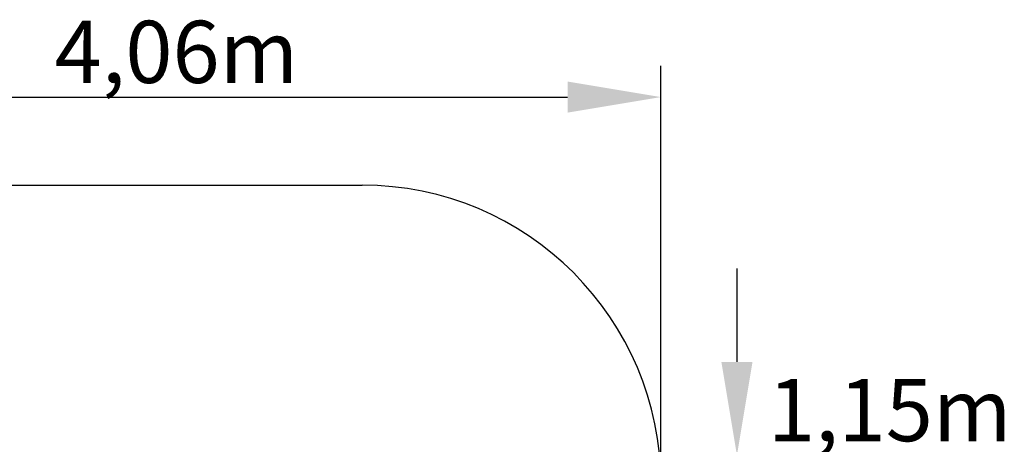
# Model space of a CAD drawing. Units: millimetres. Extents: x 5515 to 7953, y -3976 to -2217.
# Drawn here: x 6361 to 7943, y -2899 to -2217 of the extents above; entities that cross this region are included whole.
import ezdxf

# ---------------------------------------------------------------- set-up
doc = ezdxf.new("R2010")
doc.units = ezdxf.units.MM
doc.layers.add('FORMAT', color=7, linetype='Continuous')
doc.styles.get("Standard").update_dxf_attribs({"font": 'arial.ttf'})

msp = doc.modelspace()

# ---------------------------------------------------------------- linework, layer by layer
at = {"color": 1}
for p, q in [((7391.4, -2962.6), (7391.4, -2291.1)), ((6010.5, -2341.1), (7241.4, -2341.1))]:
    msp.add_line(p, q, dxfattribs=at)
at = {"color": 116}
msp.add_line((7513.6, -2616.6), (7513.6, -2766.6), dxfattribs=at)
at = {"color": 1}
msp.add_solid([(7241.4, -2366.1), (7241.4, -2316.1), (7391.4, -2341.1)], dxfattribs=at)
at = {"color": 116}
msp.add_solid([(7488.6, -2766.6), (7538.6, -2766.6), (7513.6, -2916.6)], dxfattribs=at)
at = {"layer": 'FORMAT', "color": 1}
for p, q in [((6340.5, -2482.6), (6572.3, -2482.6)), ((6572.3, -2482.6), (6911.4, -2482.6))]:
    msp.add_line(p, q, dxfattribs=at)
msp.add_arc((6911.4, -2962.6), 480, 0, 90, dxfattribs=at)

# ---------------------------------------------------------------- texts
at = {"insert": (6417.4, -2218.5), "char_height": 100, "width": 579.277, "attachment_point": 1}
msp.add_mtext('{\\fArial|b1|i0|c0|p0;{\\C1;4,06m}}', dxfattribs=at)
at = {"color": 116, "insert": (7563.3, -2794), "char_height": 100, "width": 579.277, "attachment_point": 1}
msp.add_mtext('{\\fArial|b1|i0|c0|p0;1,15m}', dxfattribs=at)

doc.saveas('drawing.dxf')
